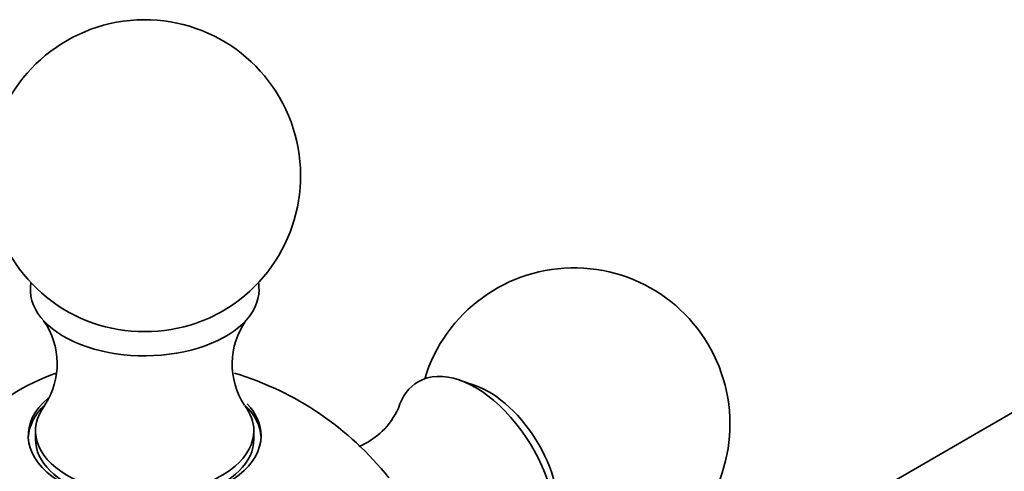
# Model space of a CAD drawing. Units: millimetres. Extents: x 0 to 1505, y 0 to 1728.
# Drawn here: x 1383 to 1430, y 285 to 307 of the extents above; entities that cross this region are included whole.
import ezdxf

# ---------------------------------------------------------------- set-up
doc = ezdxf.new("R2010")
doc.units = ezdxf.units.MM
doc.layers.add('DV6_Défaut', color=7, linetype='Continuous')
doc.layers.add('Défaut', color=7, linetype='Continuous')

# ---------------------------------------------------------------- blocks, each defined once
blk = doc.blocks.new('SE5')
at = {"layer": 'DV6_Défaut', "color": 7, "linetype": 'Continuous', "lineweight": 35}
for p, q in [((1405.013, 289.416), (1404.262, 289.675)), ((1431.989, 288.77), (1406.992, 274.338)), ((1383.871, 287.237), (1383.871, 286.829)), ((1394.37, 286.829), (1394.37, 287.237))]:
    blk.add_line(p, q, dxfattribs=at)
for centre, radius, start, end in [((1389.121, 299.485), 7.5, 300, 250.7029), ((1409.768, 287.564), 7.5, 300, 163.1834), ((1389.121, 299.485), 7.5, 289.2971, 300), ((1381.308, 290.451), 3.605, 326.87, 35.0045), ((1396.927, 290.447), 3.6, 144.6805, 213.4483), ((1389.121, 275.643), 15, 38.5023, 73.2538), ((1398.048, 289.802), 3.593, 292.481, 335.6376)]:
    blk.add_arc(centre, radius, start, end, dxfattribs=at)
for centre, major_axis, start_param, end_param in [((1389.121, 294.014), (5.5, 0), 3.034946, 6.283185), ((1389.121, 294.014), (5.5, 0), 0, 0.106647), ((1389.121, 294.766), (4.78, 0), 4.167234, 5.257544), ((1383.118, 279.108), (-6.184, -10.71), 3.725889, 5.697475), ((1405.03, 284.829), (-2.75, 4.763), 2.799457, 6.283185), ((1405.03, 284.829), (-2.75, 4.763), 0, 0.480225), ((1405.681, 285.204), (-2.39, 4.139), 3.728083, 5.696694), ((1389.121, 287.005), (5.6, 0), 2.549871, 6.283185), ((1389.121, 287.237), (5.25, 0), 2.724628, 6.283185), ((1389.121, 286.829), (-5.6, 0), 5.744524, 6.255976), ((1389.121, 287.237), (5.25, 0), 0, 0.412588), ((1389.121, 286.829), (-5.6, 0), 3.168802, 3.670345), ((1389.121, 287.005), (5.6, 0), 0, 0.494707), ((1389.121, 286.829), (-5.25, 0), 0, 3.141593)]:
    blk.add_ellipse(centre, major_axis=major_axis, ratio=0.57735, start_param=start_param, end_param=end_param, dxfattribs=at)

msp = doc.modelspace()

# ---------------------------------------------------------------- block references
at = {"layer": 'Défaut'}
msp.add_blockref('SE5', (0, 0), dxfattribs=at)

doc.saveas('drawing.dxf')
